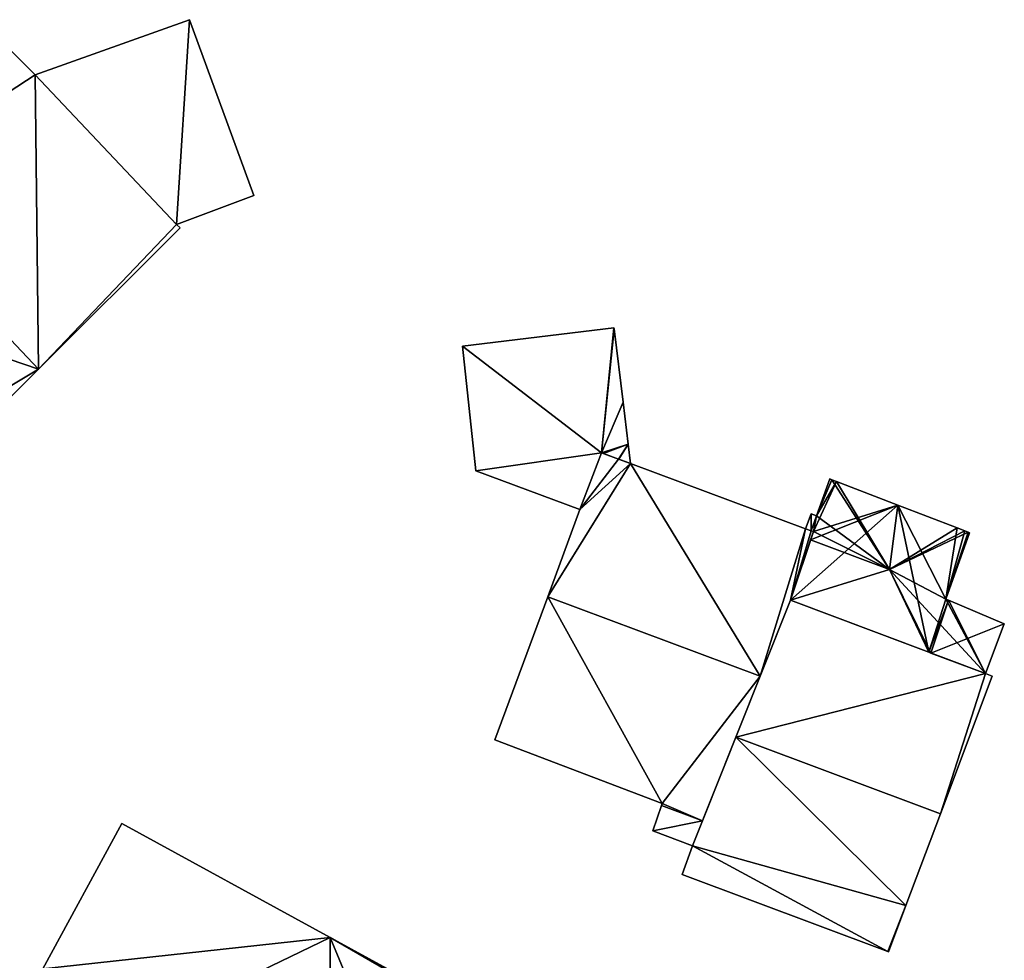
# Model space of a CAD drawing. Units: metres. Extents: x 71860 to 72332, y 355995 to 356506.
# Drawn here: x 71986 to 72030, y 356066 to 356108 of the extents above; entities that cross this region are included whole.
import ezdxf

# ---------------------------------------------------------------- set-up
doc = ezdxf.new("R2010")
doc.units = ezdxf.units.M
for name, color, linetype in [('FacadeFaces', 253, 'Continuous'), ('FloorBoundary', 4, 'Continuous'), ('FloorFaces', 253, 'Continuous'), ('OuterEaves', 4, 'Continuous'), ('RoofFaces', 24, 'Continuous'), ('RoofLines', 2, 'Continuous')]:
    doc.layers.add(name, color=color, linetype=linetype)

msp = doc.modelspace()

# ---------------------------------------------------------------- linework, layer by layer
at = {"layer": 'FacadeFaces'}
for points in [[(71993.717, 356107.563, 359.07), (71986.804, 356105.101, 355.82), (71986.804, 356105.101, 359.07), (71993.717, 356107.563, 359.07)], [(71993.717, 356107.563, 355.82), (71986.804, 356105.101, 355.82), (71993.717, 356107.563, 359.07), (71993.717, 356107.563, 355.82)], [(71996.592, 356099.71, 359.07), (71993.717, 356107.563, 355.82), (71993.717, 356107.563, 359.07), (71996.592, 356099.71, 359.07)], [(71996.592, 356099.71, 355.82), (71993.717, 356107.563, 355.82), (71996.592, 356099.71, 359.07), (71996.592, 356099.71, 355.82)], [(71986.804, 356105.101, 361.619), (71985.432, 356106.469, 354.436), (71985.432, 356106.469, 361.636), (71986.804, 356105.101, 361.619)], [(71986.804, 356105.101, 354.436), (71985.432, 356106.469, 354.436), (71986.804, 356105.101, 361.619), (71986.804, 356105.101, 354.436)], [(71993.125, 356098.412, 361.619), (71986.804, 356105.101, 354.436), (71986.804, 356105.101, 361.619), (71993.125, 356098.412, 361.619)], [(71993.125, 356098.412, 354.436), (71986.804, 356105.101, 354.436), (71993.125, 356098.412, 361.619), (71993.125, 356098.412, 354.436)], [(71986.804, 356105.101, 359.07), (71993.125, 356098.412, 355.82), (71993.125, 356098.412, 359.07), (71986.804, 356105.101, 359.07)], [(71986.804, 356105.101, 355.82), (71993.125, 356098.412, 355.82), (71986.804, 356105.101, 359.07), (71986.804, 356105.101, 355.82)], [(71993.125, 356098.412, 359.07), (71993.125, 356098.412, 355.82), (71996.592, 356099.71, 359.07), (71993.125, 356098.412, 359.07)], [(71996.592, 356099.71, 359.07), (71993.125, 356098.412, 355.82), (71996.592, 356099.71, 355.82), (71996.592, 356099.71, 359.07)], [(71993.288, 356098.258, 361.616), (71993.125, 356098.412, 354.436), (71993.125, 356098.412, 361.619), (71993.288, 356098.258, 361.616)], [(71993.288, 356098.258, 354.436), (71993.125, 356098.412, 354.436), (71993.288, 356098.258, 361.616), (71993.288, 356098.258, 354.436)], [(71986.957, 356091.933, 364.222), (71986.957, 356091.933, 354.436), (71993.288, 356098.258, 361.616), (71986.957, 356091.933, 364.222)], [(71986.957, 356091.933, 354.436), (71993.288, 356098.258, 354.436), (71993.288, 356098.258, 361.616), (71986.957, 356091.933, 354.436)], [(72012.695, 356093.779, 359.28), (72005.928, 356092.964, 355.532), (72005.928, 356092.964, 359.28), (72012.695, 356093.779, 359.28)], [(72012.695, 356093.779, 355.532), (72005.928, 356092.964, 355.532), (72012.695, 356093.779, 359.28), (72012.695, 356093.779, 355.532)], [(72012.7, 356093.741, 359.28), (72012.695, 356093.779, 355.532), (72012.695, 356093.779, 359.28), (72012.7, 356093.741, 359.28)], [(72012.7, 356093.741, 355.532), (72012.695, 356093.779, 355.532), (72012.7, 356093.741, 359.28), (72012.7, 356093.741, 355.532)], [(72013.103, 356090.47, 359.28), (72012.7, 356093.741, 355.532), (72012.7, 356093.741, 359.28), (72013.103, 356090.47, 359.28)], [(72013.103, 356090.47, 355.532), (72012.7, 356093.741, 355.532), (72013.103, 356090.47, 359.28), (72013.103, 356090.47, 355.532)], [(72005.928, 356092.964, 359.28), (72006.517, 356087.396, 355.532), (72006.517, 356087.396, 359.28), (72005.928, 356092.964, 359.28)], [(72005.928, 356092.964, 355.532), (72006.517, 356087.396, 355.532), (72005.928, 356092.964, 359.28), (72005.928, 356092.964, 355.532)], [(71982.272, 356087.252, 362.294), (71986.957, 356091.933, 354.436), (71986.957, 356091.933, 364.222), (71982.272, 356087.252, 362.294)], [(71982.272, 356087.252, 354.436), (71986.957, 356091.933, 354.436), (71982.272, 356087.252, 362.294), (71982.272, 356087.252, 354.436)], [(72013.335, 356088.584, 359.28), (72013.103, 356090.47, 355.532), (72013.103, 356090.47, 359.28), (72013.335, 356088.584, 359.28)], [(72013.335, 356088.584, 355.532), (72013.103, 356090.47, 355.532), (72013.335, 356088.584, 359.28), (72013.335, 356088.584, 355.532)], [(72012.135, 356088.204, 361.65), (72011.172, 356085.669, 354.005), (72011.172, 356085.669, 362.326), (72012.135, 356088.204, 361.65)], [(72012.135, 356088.204, 354.005), (72011.172, 356085.669, 354.005), (72012.135, 356088.204, 361.65), (72012.135, 356088.204, 354.005)], [(72011.172, 356085.669, 359.28), (72012.135, 356088.204, 355.532), (72012.135, 356088.204, 359.28), (72011.172, 356085.669, 359.28)], [(72011.172, 356085.669, 355.532), (72012.135, 356088.204, 355.532), (72011.172, 356085.669, 359.28), (72011.172, 356085.669, 355.532)], [(72012.903, 356087.921, 361.649), (72012.135, 356088.204, 354.005), (72012.135, 356088.204, 361.65), (72012.903, 356087.921, 361.649)], [(72012.903, 356087.921, 354.005), (72012.135, 356088.204, 354.005), (72012.903, 356087.921, 361.649), (72012.903, 356087.921, 354.005)], [(72012.135, 356088.204, 359.28), (72012.229, 356088.169, 355.532), (72012.229, 356088.169, 359.28), (72012.135, 356088.204, 359.28)], [(72012.135, 356088.204, 355.532), (72012.229, 356088.169, 355.532), (72012.135, 356088.204, 359.28), (72012.135, 356088.204, 355.532)], [(72012.229, 356088.169, 359.28), (72012.903, 356087.921, 355.532), (72012.903, 356087.921, 359.28), (72012.229, 356088.169, 359.28)], [(72012.229, 356088.169, 355.532), (72012.903, 356087.921, 355.532), (72012.229, 356088.169, 359.28), (72012.229, 356088.169, 355.532)], [(72013.441, 356087.723, 359.28), (72013.335, 356088.584, 355.532), (72013.335, 356088.584, 359.28), (72013.441, 356087.723, 359.28)], [(72013.441, 356087.723, 355.532), (72013.335, 356088.584, 355.532), (72013.441, 356087.723, 359.28), (72013.441, 356087.723, 355.532)], [(72013.441, 356087.723, 361.649), (72013.441, 356087.723, 354.005), (72012.903, 356087.921, 361.649), (72013.441, 356087.723, 361.649)], [(72013.441, 356087.723, 354.005), (72012.903, 356087.921, 354.005), (72012.903, 356087.921, 361.649), (72013.441, 356087.723, 354.005)], [(72012.903, 356087.921, 359.28), (72012.92, 356087.915, 355.532), (72012.92, 356087.915, 359.28), (72012.903, 356087.921, 359.28)], [(72012.903, 356087.921, 355.532), (72012.92, 356087.915, 355.532), (72012.903, 356087.921, 359.28), (72012.903, 356087.921, 355.532)], [(72012.92, 356087.915, 359.28), (72013.441, 356087.723, 355.532), (72013.441, 356087.723, 359.28), (72012.92, 356087.915, 359.28)], [(72012.92, 356087.915, 355.532), (72013.441, 356087.723, 355.532), (72012.92, 356087.915, 359.28), (72012.92, 356087.915, 355.532)], [(72021.256, 356084.804, 361.649), (72013.441, 356087.723, 354.005), (72013.441, 356087.723, 361.649), (72021.256, 356084.804, 361.649)], [(72021.256, 356084.804, 354.005), (72013.441, 356087.723, 354.005), (72021.256, 356084.804, 361.649), (72021.256, 356084.804, 354.005)], [(72006.517, 356087.396, 359.28), (72006.517, 356087.396, 355.532), (72011.172, 356085.669, 359.28), (72006.517, 356087.396, 359.28)], [(72011.172, 356085.669, 359.28), (72006.517, 356087.396, 355.532), (72011.172, 356085.669, 355.532), (72011.172, 356085.669, 359.28)], [(72022.35, 356087.029, 358.935), (72021.752, 356085.379, 355.869), (72021.752, 356085.379, 359.14), (72022.35, 356087.029, 358.935)], [(72022.35, 356087.029, 355.869), (72021.752, 356085.379, 355.869), (72022.35, 356087.029, 358.935), (72022.35, 356087.029, 355.869)], [(72022.436, 356086.996, 358.935), (72022.436, 356086.996, 355.869), (72022.35, 356087.029, 358.935), (72022.436, 356086.996, 358.935)], [(72022.436, 356086.996, 355.869), (72022.35, 356087.029, 355.869), (72022.35, 356087.029, 358.935), (72022.436, 356086.996, 355.869)], [(72022.645, 356086.915, 358.935), (72022.436, 356086.996, 355.869), (72022.436, 356086.996, 358.935), (72022.645, 356086.915, 358.935)], [(72022.645, 356086.915, 355.869), (72022.436, 356086.996, 355.869), (72022.645, 356086.915, 358.935), (72022.645, 356086.915, 355.869)], [(72025.395, 356085.858, 358.937), (72025.395, 356085.858, 355.869), (72022.645, 356086.915, 358.935), (72025.395, 356085.858, 358.937)], [(72025.395, 356085.858, 355.869), (72022.645, 356086.915, 355.869), (72022.645, 356086.915, 358.935), (72025.395, 356085.858, 355.869)], [(72011.172, 356085.669, 362.326), (72009.732, 356081.766, 354.005), (72009.732, 356081.766, 363.362), (72011.172, 356085.669, 362.326)], [(72011.172, 356085.669, 354.005), (72009.732, 356081.766, 354.005), (72011.172, 356085.669, 362.326), (72011.172, 356085.669, 354.005)], [(72028.038, 356084.841, 358.939), (72028.038, 356084.841, 355.869), (72025.395, 356085.858, 358.937), (72028.038, 356084.841, 358.939)], [(72028.038, 356084.841, 355.869), (72025.395, 356085.858, 355.869), (72025.395, 356085.858, 358.937), (72028.038, 356084.841, 355.869)], [(72021.508, 356085.468, 359.227), (72021.256, 356084.804, 356.09), (72021.256, 356084.804, 359.227), (72021.508, 356085.468, 359.227)], [(72021.508, 356085.468, 356.09), (72021.256, 356084.804, 356.09), (72021.508, 356085.468, 359.227), (72021.508, 356085.468, 356.09)], [(72021.752, 356085.379, 359.227), (72021.752, 356085.379, 356.09), (72021.508, 356085.468, 359.227), (72021.752, 356085.379, 359.227)], [(72021.508, 356085.468, 359.227), (72021.752, 356085.379, 356.09), (72021.508, 356085.468, 356.09), (72021.508, 356085.468, 359.227)], [(72021.752, 356085.379, 359.14), (72021.509, 356084.71, 355.869), (72021.509, 356084.71, 359.223), (72021.752, 356085.379, 359.14)], [(72021.752, 356085.379, 355.869), (72021.509, 356084.71, 355.869), (72021.752, 356085.379, 359.14), (72021.752, 356085.379, 355.869)], [(72021.509, 356084.71, 359.227), (72021.752, 356085.379, 356.09), (72021.752, 356085.379, 359.227), (72021.509, 356084.71, 359.227)], [(72021.509, 356084.71, 356.09), (72021.752, 356085.379, 356.09), (72021.509, 356084.71, 359.227), (72021.509, 356084.71, 356.09)], [(72020.595, 356081.616, 362.451), (72020.595, 356081.616, 354.005), (72021.616, 356084.682, 361.646), (72020.595, 356081.616, 362.451)], [(72020.595, 356081.616, 354.005), (72021.616, 356084.682, 354.005), (72021.616, 356084.682, 361.646), (72020.595, 356081.616, 354.005)], [(72021.509, 356084.71, 361.649), (72021.256, 356084.804, 354.005), (72021.256, 356084.804, 361.649), (72021.509, 356084.71, 361.649)], [(72021.509, 356084.71, 354.005), (72021.256, 356084.804, 354.005), (72021.509, 356084.71, 361.649), (72021.509, 356084.71, 354.005)], [(72021.256, 356084.804, 359.227), (72021.509, 356084.71, 356.09), (72021.509, 356084.71, 359.227), (72021.256, 356084.804, 359.227)], [(72021.256, 356084.804, 356.09), (72021.509, 356084.71, 356.09), (72021.256, 356084.804, 359.227), (72021.256, 356084.804, 356.09)], [(72021.616, 356084.682, 359.221), (72021.491, 356084.305, 355.869), (72021.491, 356084.305, 359.268), (72021.616, 356084.682, 359.221)], [(72021.616, 356084.682, 355.869), (72021.491, 356084.305, 355.869), (72021.616, 356084.682, 359.221), (72021.616, 356084.682, 355.869)], [(72021.616, 356084.682, 361.646), (72021.509, 356084.71, 354.005), (72021.509, 356084.71, 361.649), (72021.616, 356084.682, 361.646)], [(72021.616, 356084.682, 354.005), (72021.509, 356084.71, 354.005), (72021.616, 356084.682, 361.646), (72021.616, 356084.682, 354.005)], [(72021.509, 356084.71, 359.223), (72021.522, 356084.707, 355.869), (72021.522, 356084.707, 359.223), (72021.509, 356084.71, 359.223)], [(72021.509, 356084.71, 355.869), (72021.522, 356084.707, 355.869), (72021.509, 356084.71, 359.223), (72021.509, 356084.71, 355.869)], [(72021.522, 356084.707, 359.223), (72021.522, 356084.707, 355.869), (72021.616, 356084.682, 359.221), (72021.522, 356084.707, 359.223)], [(72021.522, 356084.707, 355.869), (72021.616, 356084.682, 355.869), (72021.616, 356084.682, 359.221), (72021.522, 356084.707, 355.869)], [(72027.539, 356081.662, 358.94), (72027.539, 356081.662, 355.869), (72028.594, 356084.627, 358.932), (72027.539, 356081.662, 358.94)], [(72028.594, 356084.627, 358.932), (72027.539, 356081.662, 355.869), (72028.594, 356084.627, 355.869), (72028.594, 356084.627, 358.932)], [(72028.395, 356084.704, 358.94), (72028.395, 356084.704, 355.869), (72028.038, 356084.841, 358.939), (72028.395, 356084.704, 358.94)], [(72028.395, 356084.704, 355.869), (72028.038, 356084.841, 355.869), (72028.038, 356084.841, 358.939), (72028.395, 356084.704, 355.869)], [(72028.542, 356084.647, 358.94), (72028.395, 356084.704, 355.869), (72028.395, 356084.704, 358.94), (72028.542, 356084.647, 358.94)], [(72028.542, 356084.647, 355.869), (72028.395, 356084.704, 355.869), (72028.542, 356084.647, 358.94), (72028.542, 356084.647, 355.869)], [(72028.594, 356084.627, 358.932), (72028.542, 356084.647, 355.869), (72028.542, 356084.647, 358.94), (72028.594, 356084.627, 358.932)], [(72028.594, 356084.627, 355.869), (72028.542, 356084.647, 355.869), (72028.594, 356084.627, 358.932), (72028.594, 356084.627, 355.869)], [(72021.491, 356084.305, 359.268), (72021.491, 356084.305, 355.869), (72020.595, 356081.616, 358.937), (72021.491, 356084.305, 359.268)], [(72021.491, 356084.305, 355.869), (72020.595, 356081.616, 355.869), (72020.595, 356081.616, 358.937), (72021.491, 356084.305, 355.869)], [(72009.732, 356081.766, 363.362), (72009.732, 356081.766, 354.005), (72007.372, 356075.368, 361.663), (72009.732, 356081.766, 363.362)], [(72009.732, 356081.766, 354.005), (72007.372, 356075.368, 354.005), (72007.372, 356075.368, 361.663), (72009.732, 356081.766, 354.005)], [(72020.595, 356081.616, 361.698), (72018.145, 356075.485, 354.01), (72018.145, 356075.485, 363.319), (72020.595, 356081.616, 361.698)], [(72020.595, 356081.616, 354.01), (72018.145, 356075.485, 354.01), (72020.595, 356081.616, 361.698), (72020.595, 356081.616, 354.01)], [(72019.238, 356078.219, 363.362), (72019.238, 356078.219, 354.005), (72020.595, 356081.616, 362.451), (72019.238, 356078.219, 363.362)], [(72019.238, 356078.219, 354.005), (72020.595, 356081.616, 354.005), (72020.595, 356081.616, 362.451), (72019.238, 356078.219, 354.005)], [(72029.312, 356078.324, 361.706), (72029.312, 356078.324, 354.01), (72020.595, 356081.616, 361.698), (72029.312, 356078.324, 361.706)], [(72029.312, 356078.324, 354.01), (72020.595, 356081.616, 354.01), (72020.595, 356081.616, 361.698), (72029.312, 356078.324, 354.01)], [(72020.595, 356081.616, 358.937), (72026.771, 356079.284, 355.869), (72026.771, 356079.284, 358.937), (72020.595, 356081.616, 358.937)], [(72020.595, 356081.616, 355.869), (72026.771, 356079.284, 355.869), (72020.595, 356081.616, 358.937), (72020.595, 356081.616, 355.869)], [(72027.652, 356081.614, 358.926), (72027.539, 356081.662, 355.869), (72027.539, 356081.662, 358.94), (72027.652, 356081.614, 358.926)], [(72027.652, 356081.614, 355.869), (72027.539, 356081.662, 355.869), (72027.652, 356081.614, 358.926), (72027.652, 356081.614, 355.869)], [(72030.153, 356080.557, 358.61), (72027.652, 356081.614, 355.869), (72027.652, 356081.614, 358.926), (72030.153, 356080.557, 358.61)], [(72030.153, 356080.557, 355.869), (72027.652, 356081.614, 355.869), (72030.153, 356080.557, 358.61), (72030.153, 356080.557, 355.869)], [(72029.312, 356078.324, 358.621), (72029.312, 356078.324, 355.869), (72030.153, 356080.557, 358.61), (72029.312, 356078.324, 358.621)], [(72029.312, 356078.324, 355.869), (72030.153, 356080.557, 355.869), (72030.153, 356080.557, 358.61), (72029.312, 356078.324, 355.869)], [(72026.771, 356079.284, 358.937), (72026.771, 356079.284, 355.869), (72026.865, 356079.248, 358.926), (72026.771, 356079.284, 358.937)], [(72026.771, 356079.284, 355.869), (72026.865, 356079.248, 355.869), (72026.865, 356079.248, 358.926), (72026.771, 356079.284, 355.869)], [(72026.865, 356079.248, 358.926), (72026.865, 356079.248, 355.869), (72029.312, 356078.324, 358.621), (72026.865, 356079.248, 358.926)], [(72026.865, 356079.248, 355.869), (72029.312, 356078.324, 355.869), (72029.312, 356078.324, 358.621), (72026.865, 356079.248, 355.869)], [(72016.649, 356071.74, 361.624), (72019.238, 356078.219, 354.005), (72019.238, 356078.219, 363.362), (72016.649, 356071.74, 361.624)], [(72016.649, 356071.74, 354.005), (72019.238, 356078.219, 354.005), (72016.649, 356071.74, 361.624), (72016.649, 356071.74, 354.005)], [(72027.296, 356072.061, 363.319), (72027.296, 356072.061, 354.01), (72029.612, 356078.207, 361.707), (72027.296, 356072.061, 363.319)], [(72027.296, 356072.061, 354.01), (72029.612, 356078.207, 354.01), (72029.612, 356078.207, 361.707), (72027.296, 356072.061, 354.01)], [(72029.612, 356078.207, 361.707), (72029.612, 356078.207, 354.01), (72029.312, 356078.324, 361.706), (72029.612, 356078.207, 361.707)], [(72029.612, 356078.207, 354.01), (72029.312, 356078.324, 354.01), (72029.312, 356078.324, 361.706), (72029.612, 356078.207, 354.01)], [(72018.145, 356075.485, 363.319), (72018.145, 356075.485, 354.01), (72016.202, 356070.623, 362.034), (72018.145, 356075.485, 363.319)], [(72018.145, 356075.485, 354.01), (72016.202, 356070.623, 354.01), (72016.202, 356070.623, 362.034), (72018.145, 356075.485, 354.01)], [(72007.372, 356075.368, 361.663), (72007.372, 356075.368, 354.005), (72014.851, 356072.515, 361.649), (72007.372, 356075.368, 361.663)], [(72007.372, 356075.368, 354.005), (72014.851, 356072.515, 354.005), (72014.851, 356072.515, 361.649), (72007.372, 356075.368, 354.005)], [(72014.819, 356072.423, 361.624), (72014.819, 356072.423, 354.005), (72014.432, 356071.303, 361.329), (72014.819, 356072.423, 361.624)], [(72014.819, 356072.423, 354.005), (72014.432, 356071.303, 354.005), (72014.432, 356071.303, 361.329), (72014.819, 356072.423, 354.005)], [(72014.851, 356072.515, 361.649), (72014.851, 356072.515, 354.005), (72014.819, 356072.423, 361.624), (72014.851, 356072.515, 361.649)], [(72014.819, 356072.423, 361.624), (72014.851, 356072.515, 354.005), (72014.819, 356072.423, 354.005), (72014.819, 356072.423, 361.624)], [(72025.748, 356067.954, 362.242), (72027.296, 356072.061, 354.01), (72027.296, 356072.061, 363.319), (72025.748, 356067.954, 362.242)], [(72025.748, 356067.954, 354.01), (72027.296, 356072.061, 354.01), (72025.748, 356067.954, 362.242), (72025.748, 356067.954, 354.01)], [(71990.68, 356071.63, 360.14), (71987.146, 356065.127, 350.235), (71987.146, 356065.127, 361.877), (71990.68, 356071.63, 360.14)], [(71990.68, 356071.63, 350.235), (71987.146, 356065.127, 350.235), (71990.68, 356071.63, 360.14), (71990.68, 356071.63, 350.235)], [(72000, 356066.531, 360.14), (72000, 356066.531, 350.235), (71990.68, 356071.63, 360.14), (72000, 356066.531, 360.14)], [(71990.68, 356071.63, 360.14), (72000, 356066.531, 350.235), (71990.68, 356071.63, 350.235), (71990.68, 356071.63, 360.14)], [(72016.202, 356070.623, 361.325), (72016.649, 356071.74, 354.005), (72016.649, 356071.74, 361.624), (72016.202, 356070.623, 361.325)], [(72016.202, 356070.623, 354.005), (72016.649, 356071.74, 354.005), (72016.202, 356070.623, 361.325), (72016.202, 356070.623, 354.005)], [(72014.432, 356071.303, 361.329), (72014.432, 356071.303, 354.005), (72016.202, 356070.623, 361.325), (72014.432, 356071.303, 361.329)], [(72014.432, 356071.303, 354.005), (72016.202, 356070.623, 354.005), (72016.202, 356070.623, 361.325), (72014.432, 356071.303, 354.005)], [(72016.202, 356070.623, 362.034), (72016.202, 356070.623, 354.01), (72015.743, 356069.342, 361.7), (72016.202, 356070.623, 362.034)], [(72015.743, 356069.342, 361.7), (72016.202, 356070.623, 354.01), (72015.743, 356069.342, 354.01), (72015.743, 356069.342, 361.7)], [(72015.743, 356069.342, 361.7), (72024.937, 356065.902, 354.01), (72024.937, 356065.902, 361.7), (72015.743, 356069.342, 361.7)], [(72015.743, 356069.342, 354.01), (72024.937, 356065.902, 354.01), (72015.743, 356069.342, 361.7), (72015.743, 356069.342, 354.01)], [(72024.97, 356065.89, 361.7), (72025.748, 356067.954, 354.01), (72025.748, 356067.954, 362.242), (72024.97, 356065.89, 361.7)], [(72024.97, 356065.89, 354.01), (72025.748, 356067.954, 354.01), (72024.97, 356065.89, 361.7), (72024.97, 356065.89, 354.01)], [(72008.1, 356062.1, 360.14), (72000, 356066.531, 350.235), (72000, 356066.531, 360.14), (72008.1, 356062.1, 360.14)], [(72008.1, 356062.1, 350.235), (72000, 356066.531, 350.235), (72008.1, 356062.1, 360.14), (72008.1, 356062.1, 350.235)], [(72024.937, 356065.902, 361.7), (72024.937, 356065.902, 354.01), (72024.97, 356065.89, 361.7), (72024.937, 356065.902, 361.7)], [(72024.937, 356065.902, 354.01), (72024.97, 356065.89, 354.01), (72024.97, 356065.89, 361.7), (72024.937, 356065.902, 354.01)]]:
    msp.add_3dface(points, dxfattribs=at)
at = {"layer": 'FloorBoundary'}
for points in [[(71996.592, 356099.71, 355.82), (71993.717, 356107.563, 355.82), (71986.804, 356105.101, 355.82), (71993.125, 356098.412, 355.82), (71996.592, 356099.71, 355.82)], [(71972.947, 356093.662, 354.436), (71979.158, 356087.271, 354.436), (71982.272, 356087.252, 354.436), (71986.957, 356091.933, 354.436), (71993.288, 356098.258, 354.436), (71993.125, 356098.412, 354.436), (71986.804, 356105.101, 354.436), (71985.432, 356106.469, 354.436), (71979.201, 356100.139, 354.436), (71975.099, 356095.972, 354.436), (71972.947, 356093.662, 354.436)], [(72011.172, 356085.669, 355.532), (72012.135, 356088.204, 355.532), (72012.229, 356088.169, 355.532), (72012.903, 356087.921, 355.532), (72012.92, 356087.915, 355.532), (72013.441, 356087.723, 355.532), (72013.335, 356088.584, 355.532), (72013.103, 356090.47, 355.532), (72012.7, 356093.741, 355.532), (72012.695, 356093.779, 355.532), (72005.928, 356092.964, 355.532), (72006.517, 356087.396, 355.532), (72011.172, 356085.669, 355.532)], [(72014.819, 356072.423, 354.005), (72014.432, 356071.303, 354.005), (72016.202, 356070.623, 354.005), (72016.649, 356071.74, 354.005), (72019.238, 356078.219, 354.005), (72020.595, 356081.616, 354.005), (72021.616, 356084.682, 354.005), (72021.509, 356084.71, 354.005), (72021.256, 356084.804, 354.005), (72013.441, 356087.723, 354.005), (72012.903, 356087.921, 354.005), (72012.135, 356088.204, 354.005), (72011.172, 356085.669, 354.005), (72009.732, 356081.766, 354.005), (72007.372, 356075.368, 354.005), (72014.851, 356072.515, 354.005), (72014.819, 356072.423, 354.005)], [(72028.594, 356084.627, 355.869), (72028.542, 356084.647, 355.869), (72028.395, 356084.704, 355.869), (72028.038, 356084.841, 355.869), (72025.395, 356085.858, 355.869), (72022.645, 356086.915, 355.869), (72022.436, 356086.996, 355.869), (72022.35, 356087.029, 355.869), (72021.752, 356085.379, 355.869), (72021.509, 356084.71, 355.869), (72021.522, 356084.707, 355.869), (72021.616, 356084.682, 355.869), (72021.491, 356084.305, 355.869), (72020.595, 356081.616, 355.869), (72026.771, 356079.284, 355.869), (72026.865, 356079.248, 355.869), (72029.312, 356078.324, 355.869), (72030.153, 356080.557, 355.869), (72027.652, 356081.614, 355.869), (72027.539, 356081.662, 355.869), (72028.594, 356084.627, 355.869)], [(72021.508, 356085.468, 356.09), (72021.256, 356084.804, 356.09), (72021.509, 356084.71, 356.09), (72021.752, 356085.379, 356.09), (72021.508, 356085.468, 356.09)], [(72015.743, 356069.342, 354.01), (72024.937, 356065.902, 354.01), (72024.97, 356065.89, 354.01), (72025.748, 356067.954, 354.01), (72027.296, 356072.061, 354.01), (72029.612, 356078.207, 354.01), (72029.312, 356078.324, 354.01), (72020.595, 356081.616, 354.01), (72018.145, 356075.485, 354.01), (72016.202, 356070.623, 354.01), (72015.743, 356069.342, 354.01)], [(71990.68, 356071.63, 350.235), (71987.146, 356065.127, 350.235), (71983.61, 356058.62, 350.235), (72000, 356049.66, 350.235), (72000.97, 356049.13, 350.235), (72004.532, 356055.615, 350.235), (72007.99, 356061.91, 350.235), (72008.1, 356062.1, 350.235), (72000, 356066.531, 350.235), (71990.68, 356071.63, 350.235)]]:
    msp.add_polyline3d(points, dxfattribs=at)
at = {"layer": 'FloorFaces'}
for points in [[(71993.717, 356107.563, 355.82), (71993.125, 356098.412, 355.82), (71986.804, 356105.101, 355.82), (71993.717, 356107.563, 355.82)], [(71996.592, 356099.71, 355.82), (71993.125, 356098.412, 355.82), (71993.717, 356107.563, 355.82), (71996.592, 356099.71, 355.82)], [(71986.804, 356105.101, 354.436), (71979.201, 356100.139, 354.436), (71985.432, 356106.469, 354.436), (71986.804, 356105.101, 354.436)], [(71986.957, 356091.933, 354.436), (71979.201, 356100.139, 354.436), (71986.804, 356105.101, 354.436), (71986.957, 356091.933, 354.436)], [(71986.957, 356091.933, 354.436), (71986.804, 356105.101, 354.436), (71993.125, 356098.412, 354.436), (71986.957, 356091.933, 354.436)], [(71986.957, 356091.933, 354.436), (71975.099, 356095.972, 354.436), (71979.201, 356100.139, 354.436), (71986.957, 356091.933, 354.436)], [(71986.957, 356091.933, 354.436), (71993.125, 356098.412, 354.436), (71993.288, 356098.258, 354.436), (71986.957, 356091.933, 354.436)], [(71979.158, 356087.271, 354.436), (71975.099, 356095.972, 354.436), (71986.957, 356091.933, 354.436), (71979.158, 356087.271, 354.436)], [(72012.135, 356088.204, 355.532), (72005.928, 356092.964, 355.532), (72012.695, 356093.779, 355.532), (72012.135, 356088.204, 355.532)], [(72012.135, 356088.204, 355.532), (72012.695, 356093.779, 355.532), (72012.7, 356093.741, 355.532), (72012.135, 356088.204, 355.532)], [(72012.135, 356088.204, 355.532), (72012.7, 356093.741, 355.532), (72013.103, 356090.47, 355.532), (72012.135, 356088.204, 355.532)], [(72012.135, 356088.204, 355.532), (72006.517, 356087.396, 355.532), (72005.928, 356092.964, 355.532), (72012.135, 356088.204, 355.532)], [(71979.158, 356087.271, 354.436), (71986.957, 356091.933, 354.436), (71982.272, 356087.252, 354.436), (71979.158, 356087.271, 354.436)], [(72012.135, 356088.204, 355.532), (72013.103, 356090.47, 355.532), (72013.335, 356088.584, 355.532), (72012.135, 356088.204, 355.532)], [(72011.172, 356085.669, 355.532), (72006.517, 356087.396, 355.532), (72012.135, 356088.204, 355.532), (72011.172, 356085.669, 355.532)], [(72012.903, 356087.921, 354.005), (72011.172, 356085.669, 354.005), (72012.135, 356088.204, 354.005), (72012.903, 356087.921, 354.005)], [(72012.135, 356088.204, 355.532), (72013.335, 356088.584, 355.532), (72012.229, 356088.169, 355.532), (72012.135, 356088.204, 355.532)], [(72012.229, 356088.169, 355.532), (72013.335, 356088.584, 355.532), (72012.903, 356087.921, 355.532), (72012.229, 356088.169, 355.532)], [(72012.903, 356087.921, 355.532), (72013.335, 356088.584, 355.532), (72012.92, 356087.915, 355.532), (72012.903, 356087.921, 355.532)], [(72012.92, 356087.915, 355.532), (72013.335, 356088.584, 355.532), (72013.441, 356087.723, 355.532), (72012.92, 356087.915, 355.532)], [(72019.238, 356078.219, 354.005), (72009.732, 356081.766, 354.005), (72013.441, 356087.723, 354.005), (72019.238, 356078.219, 354.005)], [(72013.441, 356087.723, 354.005), (72009.732, 356081.766, 354.005), (72011.172, 356085.669, 354.005), (72013.441, 356087.723, 354.005)], [(72013.441, 356087.723, 354.005), (72011.172, 356085.669, 354.005), (72012.903, 356087.921, 354.005), (72013.441, 356087.723, 354.005)], [(72019.238, 356078.219, 354.005), (72013.441, 356087.723, 354.005), (72021.256, 356084.804, 354.005), (72019.238, 356078.219, 354.005)], [(72025.395, 356085.858, 355.869), (72021.616, 356084.682, 355.869), (72022.645, 356086.915, 355.869), (72025.395, 356085.858, 355.869)], [(72022.645, 356086.915, 355.869), (72021.616, 356084.682, 355.869), (72021.752, 356085.379, 355.869), (72022.645, 356086.915, 355.869)], [(72022.436, 356086.996, 355.869), (72021.752, 356085.379, 355.869), (72022.35, 356087.029, 355.869), (72022.436, 356086.996, 355.869)], [(72022.645, 356086.915, 355.869), (72021.752, 356085.379, 355.869), (72022.436, 356086.996, 355.869), (72022.645, 356086.915, 355.869)], [(72025.395, 356085.858, 355.869), (72020.595, 356081.616, 355.869), (72021.491, 356084.305, 355.869), (72025.395, 356085.858, 355.869)], [(72025.395, 356085.858, 355.869), (72026.771, 356079.284, 355.869), (72020.595, 356081.616, 355.869), (72025.395, 356085.858, 355.869)], [(72025.395, 356085.858, 355.869), (72021.491, 356084.305, 355.869), (72021.616, 356084.682, 355.869), (72025.395, 356085.858, 355.869)], [(72028.038, 356084.841, 355.869), (72027.539, 356081.662, 355.869), (72025.395, 356085.858, 355.869), (72028.038, 356084.841, 355.869)], [(72025.395, 356085.858, 355.869), (72027.539, 356081.662, 355.869), (72026.771, 356079.284, 355.869), (72025.395, 356085.858, 355.869)], [(72021.508, 356085.468, 356.09), (72021.509, 356084.71, 356.09), (72021.256, 356084.804, 356.09), (72021.508, 356085.468, 356.09)], [(72021.508, 356085.468, 356.09), (72021.752, 356085.379, 356.09), (72021.509, 356084.71, 356.09), (72021.508, 356085.468, 356.09)], [(72021.752, 356085.379, 355.869), (72021.522, 356084.707, 355.869), (72021.509, 356084.71, 355.869), (72021.752, 356085.379, 355.869)], [(72021.752, 356085.379, 355.869), (72021.616, 356084.682, 355.869), (72021.522, 356084.707, 355.869), (72021.752, 356085.379, 355.869)], [(72019.238, 356078.219, 354.005), (72021.256, 356084.804, 354.005), (72020.595, 356081.616, 354.005), (72019.238, 356078.219, 354.005)], [(72020.595, 356081.616, 354.005), (72021.256, 356084.804, 354.005), (72021.509, 356084.71, 354.005), (72020.595, 356081.616, 354.005)], [(72020.595, 356081.616, 354.005), (72021.509, 356084.71, 354.005), (72021.616, 356084.682, 354.005), (72020.595, 356081.616, 354.005)], [(72028.395, 356084.704, 355.869), (72027.539, 356081.662, 355.869), (72028.038, 356084.841, 355.869), (72028.395, 356084.704, 355.869)], [(72028.542, 356084.647, 355.869), (72027.539, 356081.662, 355.869), (72028.395, 356084.704, 355.869), (72028.542, 356084.647, 355.869)], [(72028.594, 356084.627, 355.869), (72027.539, 356081.662, 355.869), (72028.542, 356084.647, 355.869), (72028.594, 356084.627, 355.869)], [(72009.732, 356081.766, 354.005), (72014.851, 356072.515, 354.005), (72007.372, 356075.368, 354.005), (72009.732, 356081.766, 354.005)], [(72019.238, 356078.219, 354.005), (72014.851, 356072.515, 354.005), (72009.732, 356081.766, 354.005), (72019.238, 356078.219, 354.005)], [(72029.312, 356078.324, 354.01), (72018.145, 356075.485, 354.01), (72020.595, 356081.616, 354.01), (72029.312, 356078.324, 354.01)], [(72026.771, 356079.284, 355.869), (72027.539, 356081.662, 355.869), (72027.652, 356081.614, 355.869), (72026.771, 356079.284, 355.869)], [(72026.771, 356079.284, 355.869), (72027.652, 356081.614, 355.869), (72026.865, 356079.248, 355.869), (72026.771, 356079.284, 355.869)], [(72026.865, 356079.248, 355.869), (72027.652, 356081.614, 355.869), (72030.153, 356080.557, 355.869), (72026.865, 356079.248, 355.869)], [(72026.865, 356079.248, 355.869), (72030.153, 356080.557, 355.869), (72029.312, 356078.324, 355.869), (72026.865, 356079.248, 355.869)], [(72016.649, 356071.74, 354.005), (72014.851, 356072.515, 354.005), (72019.238, 356078.219, 354.005), (72016.649, 356071.74, 354.005)], [(72027.296, 356072.061, 354.01), (72018.145, 356075.485, 354.01), (72029.312, 356078.324, 354.01), (72027.296, 356072.061, 354.01)], [(72027.296, 356072.061, 354.01), (72029.312, 356078.324, 354.01), (72029.612, 356078.207, 354.01), (72027.296, 356072.061, 354.01)], [(72025.748, 356067.954, 354.01), (72016.202, 356070.623, 354.01), (72018.145, 356075.485, 354.01), (72025.748, 356067.954, 354.01)], [(72025.748, 356067.954, 354.01), (72018.145, 356075.485, 354.01), (72027.296, 356072.061, 354.01), (72025.748, 356067.954, 354.01)], [(72014.819, 356072.423, 354.005), (72016.649, 356071.74, 354.005), (72014.432, 356071.303, 354.005), (72014.819, 356072.423, 354.005)], [(72014.819, 356072.423, 354.005), (72014.851, 356072.515, 354.005), (72016.649, 356071.74, 354.005), (72014.819, 356072.423, 354.005)], [(71990.68, 356071.63, 350.235), (72000, 356066.531, 350.235), (71987.146, 356065.127, 350.235), (71990.68, 356071.63, 350.235)], [(72014.432, 356071.303, 354.005), (72016.649, 356071.74, 354.005), (72016.202, 356070.623, 354.005), (72014.432, 356071.303, 354.005)], [(72015.743, 356069.342, 354.01), (72016.202, 356070.623, 354.01), (72024.937, 356065.902, 354.01), (72015.743, 356069.342, 354.01)], [(72024.937, 356065.902, 354.01), (72016.202, 356070.623, 354.01), (72025.748, 356067.954, 354.01), (72024.937, 356065.902, 354.01)], [(72024.937, 356065.902, 354.01), (72025.748, 356067.954, 354.01), (72024.97, 356065.89, 354.01), (72024.937, 356065.902, 354.01)], [(71987.146, 356065.127, 350.235), (72000, 356066.531, 350.235), (71983.61, 356058.62, 350.235), (71987.146, 356065.127, 350.235)], [(71983.61, 356058.62, 350.235), (72000, 356066.531, 350.235), (72000, 356049.66, 350.235), (71983.61, 356058.62, 350.235)], [(72000, 356049.66, 350.235), (72000, 356066.531, 350.235), (72004.532, 356055.615, 350.235), (72000, 356049.66, 350.235)], [(72004.532, 356055.615, 350.235), (72000, 356066.531, 350.235), (72007.99, 356061.91, 350.235), (72004.532, 356055.615, 350.235)], [(72007.99, 356061.91, 350.235), (72000, 356066.531, 350.235), (72008.1, 356062.1, 350.235), (72007.99, 356061.91, 350.235)]]:
    msp.add_3dface(points, dxfattribs=at)
at = {"layer": 'OuterEaves'}
for points in [[(71996.592, 356099.71, 359.07), (71993.717, 356107.563, 359.07), (71986.804, 356105.101, 359.07), (71993.125, 356098.412, 359.07), (71996.592, 356099.71, 359.07)], [(71982.272, 356087.252, 362.294), (71986.957, 356091.933, 364.222), (71993.288, 356098.258, 361.616), (71993.125, 356098.412, 361.619), (71986.804, 356105.101, 361.619), (71985.432, 356106.469, 361.636), (71979.201, 356100.139, 364.222), (71975.099, 356095.972, 362.52), (71972.947, 356093.662, 361.602), (71979.158, 356087.271, 361.638), (71982.272, 356087.252, 362.294)], [(72013.441, 356087.723, 359.28), (72013.335, 356088.584, 359.28), (72013.103, 356090.47, 359.28), (72012.7, 356093.741, 359.28), (72012.695, 356093.779, 359.28), (72005.928, 356092.964, 359.28), (72006.517, 356087.396, 359.28), (72011.172, 356085.669, 359.28), (72012.135, 356088.204, 359.28), (72012.229, 356088.169, 359.28), (72012.903, 356087.921, 359.28), (72012.92, 356087.915, 359.28), (72013.441, 356087.723, 359.28)], [(72016.202, 356070.623, 361.325), (72016.649, 356071.74, 361.624), (72019.238, 356078.219, 363.362), (72020.595, 356081.616, 362.451), (72021.616, 356084.682, 361.646), (72021.509, 356084.71, 361.649), (72021.256, 356084.804, 361.649), (72013.441, 356087.723, 361.649), (72012.903, 356087.921, 361.649), (72012.135, 356088.204, 361.65), (72011.172, 356085.669, 362.326), (72009.732, 356081.766, 363.362), (72007.372, 356075.368, 361.663), (72014.851, 356072.515, 361.649), (72014.819, 356072.423, 361.624), (72014.432, 356071.303, 361.329), (72016.202, 356070.623, 361.325)], [(72028.594, 356084.627, 358.932), (72028.542, 356084.647, 358.94), (72028.395, 356084.704, 358.94), (72028.038, 356084.841, 358.939), (72025.395, 356085.858, 358.937), (72022.645, 356086.915, 358.935), (72022.436, 356086.996, 358.935), (72022.35, 356087.029, 358.935), (72021.752, 356085.379, 359.14), (72021.509, 356084.71, 359.223), (72021.522, 356084.707, 359.223), (72021.616, 356084.682, 359.221), (72021.491, 356084.305, 359.268), (72020.595, 356081.616, 358.937), (72026.771, 356079.284, 358.937), (72026.865, 356079.248, 358.926), (72029.312, 356078.324, 358.621), (72030.153, 356080.557, 358.61), (72027.652, 356081.614, 358.926), (72027.539, 356081.662, 358.94), (72028.594, 356084.627, 358.932)], [(72021.508, 356085.468, 359.227), (72021.256, 356084.804, 359.227), (72021.509, 356084.71, 359.227), (72021.752, 356085.379, 359.227), (72021.508, 356085.468, 359.227)], [(72029.612, 356078.207, 361.707), (72029.312, 356078.324, 361.706), (72020.595, 356081.616, 361.698), (72018.145, 356075.485, 363.319), (72016.202, 356070.623, 362.034), (72015.743, 356069.342, 361.7), (72024.937, 356065.902, 361.7), (72024.97, 356065.89, 361.7), (72025.748, 356067.954, 362.242), (72027.296, 356072.061, 363.319), (72029.612, 356078.207, 361.707)], [(72008.1, 356062.1, 360.14), (72000, 356066.531, 360.14), (71990.68, 356071.63, 360.14), (71987.146, 356065.127, 361.877), (71983.61, 356058.62, 360.139), (72000, 356049.66, 360.141), (72000.97, 356049.13, 360.141), (72004.532, 356055.615, 361.877), (72007.99, 356061.91, 360.192), (72008.1, 356062.1, 360.14)]]:
    msp.add_polyline3d(points, dxfattribs=at)
at = {"layer": 'RoofFaces'}
for points in [[(71986.804, 356105.101, 359.07), (71993.125, 356098.412, 359.07), (71993.717, 356107.563, 359.07), (71986.804, 356105.101, 359.07)], [(71993.717, 356107.563, 359.07), (71993.125, 356098.412, 359.07), (71996.592, 356099.71, 359.07), (71993.717, 356107.563, 359.07)], [(71985.432, 356106.469, 361.636), (71979.201, 356100.139, 364.222), (71986.804, 356105.101, 361.619), (71985.432, 356106.469, 361.636)], [(71986.804, 356105.101, 361.619), (71979.201, 356100.139, 364.222), (71986.957, 356091.933, 364.222), (71986.804, 356105.101, 361.619)], [(71993.125, 356098.412, 361.619), (71986.804, 356105.101, 361.619), (71986.957, 356091.933, 364.222), (71993.125, 356098.412, 361.619)], [(71979.201, 356100.139, 364.222), (71975.099, 356095.972, 362.52), (71986.957, 356091.933, 364.222), (71979.201, 356100.139, 364.222)], [(71993.288, 356098.258, 361.616), (71993.125, 356098.412, 361.619), (71986.957, 356091.933, 364.222), (71993.288, 356098.258, 361.616)], [(71975.099, 356095.972, 362.52), (71979.158, 356087.271, 361.638), (71986.957, 356091.933, 364.222), (71975.099, 356095.972, 362.52)], [(72005.928, 356092.964, 359.28), (72012.135, 356088.204, 359.28), (72012.695, 356093.779, 359.28), (72005.928, 356092.964, 359.28)], [(72012.695, 356093.779, 359.28), (72012.135, 356088.204, 359.28), (72012.7, 356093.741, 359.28), (72012.695, 356093.779, 359.28)], [(72012.7, 356093.741, 359.28), (72012.135, 356088.204, 359.28), (72013.103, 356090.47, 359.28), (72012.7, 356093.741, 359.28)], [(72006.517, 356087.396, 359.28), (72012.135, 356088.204, 359.28), (72005.928, 356092.964, 359.28), (72006.517, 356087.396, 359.28)], [(71986.957, 356091.933, 364.222), (71979.158, 356087.271, 361.638), (71982.272, 356087.252, 362.294), (71986.957, 356091.933, 364.222)], [(72013.103, 356090.47, 359.28), (72012.135, 356088.204, 359.28), (72013.335, 356088.584, 359.28), (72013.103, 356090.47, 359.28)], [(72011.172, 356085.669, 359.28), (72012.135, 356088.204, 359.28), (72006.517, 356087.396, 359.28), (72011.172, 356085.669, 359.28)], [(72012.135, 356088.204, 361.65), (72011.172, 356085.669, 362.326), (72012.903, 356087.921, 361.649), (72012.135, 356088.204, 361.65)], [(72012.135, 356088.204, 359.28), (72012.229, 356088.169, 359.28), (72013.335, 356088.584, 359.28), (72012.135, 356088.204, 359.28)], [(72012.229, 356088.169, 359.28), (72012.903, 356087.921, 359.28), (72013.335, 356088.584, 359.28), (72012.229, 356088.169, 359.28)], [(72012.903, 356087.921, 359.28), (72012.92, 356087.915, 359.28), (72013.335, 356088.584, 359.28), (72012.903, 356087.921, 359.28)], [(72013.335, 356088.584, 359.28), (72012.92, 356087.915, 359.28), (72013.441, 356087.723, 359.28), (72013.335, 356088.584, 359.28)], [(72013.441, 356087.723, 361.649), (72009.732, 356081.766, 363.362), (72019.238, 356078.219, 363.362), (72013.441, 356087.723, 361.649)], [(72011.172, 356085.669, 362.326), (72009.732, 356081.766, 363.362), (72013.441, 356087.723, 361.649), (72011.172, 356085.669, 362.326)], [(72012.903, 356087.921, 361.649), (72011.172, 356085.669, 362.326), (72013.441, 356087.723, 361.649), (72012.903, 356087.921, 361.649)], [(72021.256, 356084.804, 361.649), (72013.441, 356087.723, 361.649), (72019.238, 356078.219, 363.362), (72021.256, 356084.804, 361.649)], [(72022.35, 356087.029, 358.935), (72021.752, 356085.379, 359.14), (72022.436, 356086.996, 358.935), (72022.35, 356087.029, 358.935)], [(72021.752, 356085.379, 359.14), (72025.015, 356082.975, 359.268), (72022.436, 356086.996, 358.935), (72021.752, 356085.379, 359.14)], [(72022.436, 356086.996, 358.935), (72025.015, 356082.975, 359.268), (72022.645, 356086.915, 358.935), (72022.436, 356086.996, 358.935)], [(72022.645, 356086.915, 358.935), (72025.015, 356082.975, 359.268), (72025.395, 356085.858, 358.937), (72022.645, 356086.915, 358.935)], [(72025.395, 356085.858, 358.937), (72025.015, 356082.975, 359.268), (72028.038, 356084.841, 358.939), (72025.395, 356085.858, 358.937)], [(72021.256, 356084.804, 359.227), (72021.509, 356084.71, 359.227), (72021.508, 356085.468, 359.227), (72021.256, 356084.804, 359.227)], [(72021.509, 356084.71, 359.227), (72021.752, 356085.379, 359.227), (72021.508, 356085.468, 359.227), (72021.509, 356084.71, 359.227)], [(72021.509, 356084.71, 359.223), (72021.522, 356084.707, 359.223), (72021.752, 356085.379, 359.14), (72021.509, 356084.71, 359.223)], [(72021.522, 356084.707, 359.223), (72021.616, 356084.682, 359.221), (72021.752, 356085.379, 359.14), (72021.522, 356084.707, 359.223)], [(72021.616, 356084.682, 359.221), (72025.015, 356082.975, 359.268), (72021.752, 356085.379, 359.14), (72021.616, 356084.682, 359.221)], [(72020.595, 356081.616, 362.451), (72021.256, 356084.804, 361.649), (72019.238, 356078.219, 363.362), (72020.595, 356081.616, 362.451)], [(72021.509, 356084.71, 361.649), (72021.256, 356084.804, 361.649), (72020.595, 356081.616, 362.451), (72021.509, 356084.71, 361.649)], [(72021.616, 356084.682, 361.646), (72021.509, 356084.71, 361.649), (72020.595, 356081.616, 362.451), (72021.616, 356084.682, 361.646)], [(72021.491, 356084.305, 359.268), (72025.015, 356082.975, 359.268), (72021.616, 356084.682, 359.221), (72021.491, 356084.305, 359.268)], [(72028.038, 356084.841, 358.939), (72025.015, 356082.975, 359.268), (72028.395, 356084.704, 358.94), (72028.038, 356084.841, 358.939)], [(72028.395, 356084.704, 358.94), (72025.015, 356082.975, 359.268), (72028.542, 356084.647, 358.94), (72028.395, 356084.704, 358.94)], [(72028.542, 356084.647, 358.94), (72025.015, 356082.975, 359.268), (72027.539, 356081.662, 358.94), (72028.542, 356084.647, 358.94)], [(72028.542, 356084.647, 358.94), (72027.539, 356081.662, 358.94), (72028.594, 356084.627, 358.932), (72028.542, 356084.647, 358.94)], [(72020.595, 356081.616, 358.937), (72025.015, 356082.975, 359.268), (72021.491, 356084.305, 359.268), (72020.595, 356081.616, 358.937)], [(72026.771, 356079.284, 358.937), (72025.015, 356082.975, 359.268), (72020.595, 356081.616, 358.937), (72026.771, 356079.284, 358.937)], [(72026.865, 356079.248, 358.926), (72025.015, 356082.975, 359.268), (72026.771, 356079.284, 358.937), (72026.865, 356079.248, 358.926)], [(72029.312, 356078.324, 358.621), (72025.015, 356082.975, 359.268), (72026.865, 356079.248, 358.926), (72029.312, 356078.324, 358.621)], [(72027.539, 356081.662, 358.94), (72025.015, 356082.975, 359.268), (72029.312, 356078.324, 358.621), (72027.539, 356081.662, 358.94)], [(72007.372, 356075.368, 361.663), (72014.851, 356072.515, 361.649), (72009.732, 356081.766, 363.362), (72007.372, 356075.368, 361.663)], [(72009.732, 356081.766, 363.362), (72014.851, 356072.515, 361.649), (72019.238, 356078.219, 363.362), (72009.732, 356081.766, 363.362)], [(72020.595, 356081.616, 361.698), (72018.145, 356075.485, 363.319), (72029.312, 356078.324, 361.706), (72020.595, 356081.616, 361.698)], [(72027.652, 356081.614, 358.926), (72027.539, 356081.662, 358.94), (72029.312, 356078.324, 358.621), (72027.652, 356081.614, 358.926)], [(72030.153, 356080.557, 358.61), (72027.652, 356081.614, 358.926), (72029.312, 356078.324, 358.621), (72030.153, 356080.557, 358.61)], [(72019.238, 356078.219, 363.362), (72014.851, 356072.515, 361.649), (72016.649, 356071.74, 361.624), (72019.238, 356078.219, 363.362)], [(72018.145, 356075.485, 363.319), (72027.296, 356072.061, 363.319), (72029.312, 356078.324, 361.706), (72018.145, 356075.485, 363.319)], [(72029.312, 356078.324, 361.706), (72027.296, 356072.061, 363.319), (72029.612, 356078.207, 361.707), (72029.312, 356078.324, 361.706)], [(72016.202, 356070.623, 362.034), (72025.748, 356067.954, 362.242), (72018.145, 356075.485, 363.319), (72016.202, 356070.623, 362.034)], [(72025.748, 356067.954, 362.242), (72027.296, 356072.061, 363.319), (72018.145, 356075.485, 363.319), (72025.748, 356067.954, 362.242)], [(72014.819, 356072.423, 361.624), (72014.432, 356071.303, 361.329), (72016.649, 356071.74, 361.624), (72014.819, 356072.423, 361.624)], [(72014.851, 356072.515, 361.649), (72014.819, 356072.423, 361.624), (72016.649, 356071.74, 361.624), (72014.851, 356072.515, 361.649)], [(71990.68, 356071.63, 360.14), (71987.146, 356065.127, 361.877), (72000, 356066.531, 360.14), (71990.68, 356071.63, 360.14)], [(72016.649, 356071.74, 361.624), (72014.432, 356071.303, 361.329), (72016.202, 356070.623, 361.325), (72016.649, 356071.74, 361.624)], [(72015.743, 356069.342, 361.7), (72024.937, 356065.902, 361.7), (72016.202, 356070.623, 362.034), (72015.743, 356069.342, 361.7)], [(72024.937, 356065.902, 361.7), (72025.748, 356067.954, 362.242), (72016.202, 356070.623, 362.034), (72024.937, 356065.902, 361.7)], [(72024.97, 356065.89, 361.7), (72025.748, 356067.954, 362.242), (72024.937, 356065.902, 361.7), (72024.97, 356065.89, 361.7)], [(71987.146, 356065.127, 361.877), (72004.532, 356055.615, 361.877), (72000, 356066.531, 360.14), (71987.146, 356065.127, 361.877)], [(72000, 356066.531, 360.14), (72007.99, 356061.91, 360.192), (72008.1, 356062.1, 360.14), (72000, 356066.531, 360.14)], [(72004.532, 356055.615, 361.877), (72007.99, 356061.91, 360.192), (72000, 356066.531, 360.14), (72004.532, 356055.615, 361.877)]]:
    msp.add_3dface(points, dxfattribs=at)
at = {"layer": 'RoofLines'}
for points in [[(71986.957, 356091.933, 364.222), (71979.201, 356100.139, 364.222)], [(72021.522, 356084.707, 359.223), (72021.752, 356085.379, 359.14)], [(72025.015, 356082.975, 359.268), (72028.542, 356084.647, 358.94), (72027.539, 356081.662, 358.94)], [(72021.491, 356084.305, 359.268), (72025.015, 356082.975, 359.268)], [(72026.771, 356079.284, 358.937), (72025.015, 356082.975, 359.268)], [(72019.238, 356078.219, 363.362), (72009.732, 356081.766, 363.362)], [(72018.145, 356075.485, 363.319), (72027.296, 356072.061, 363.319)]]:
    msp.add_polyline3d(points, dxfattribs=at)

doc.saveas('drawing.dxf')
